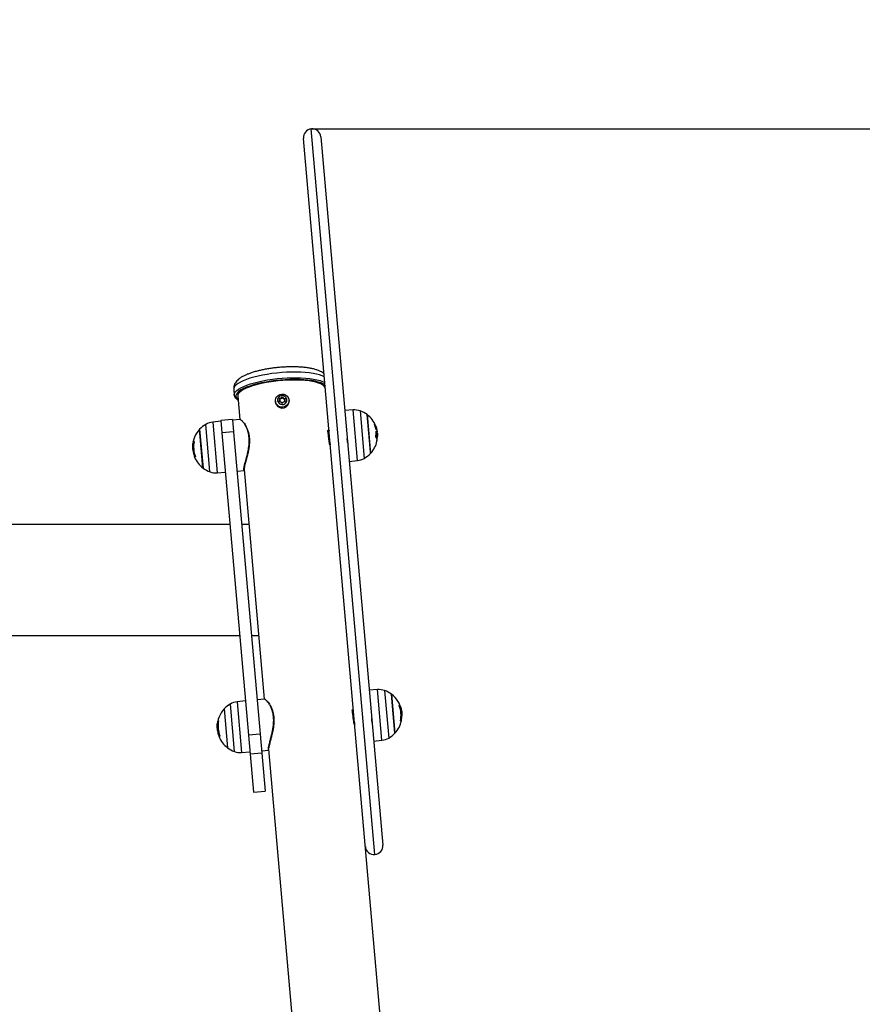
# Model space of a CAD drawing. Units: millimetres. Extents: x 0.5 to 12.5, y 0 to 14.4.
# Drawn here: x 7.8 to 8.4, y 11.5 to 12.2 of the extents above; entities that cross this region are included whole.
import ezdxf

# ---------------------------------------------------------------- set-up
doc = ezdxf.new("R2010")
doc.units = ezdxf.units.MM
doc.header["$PDSIZE"] = -1
doc.layers.add('DIASTASEIS', color=253, linetype='Continuous', lineweight=5)
doc.styles.get("Standard").update_dxf_attribs({"font": 'ARIALN.TTF'})
doc.dimstyles.get("Standard").update_dxf_attribs({"dimtxt": 0.18, "dimasz": 0.15, "dimexe": 0.1, "dimexo": 0, "dimgap": 0.09, "dimtad": 0, "dimtih": 1, "dimtoh": 1, "dimzin": 0, "dimdsep": 46, "dimtxsty": 'Standard', "dimblk": 'OBLIQUE', "dimcen": 0.09, "dimadec": 0, "dimazin": 0, "dimtfac": 1, "dimtofl": 0, "dimtmove": 0, "dimatfit": 3, "dimldrblk": 'OBLIQUE', "dimfxl": 1, "dimtolj": 1, "dimtzin": 0, "dimarcsym": 0})

# ---------------------------------------------------------------- blocks, each defined once
blk = doc.blocks.new('_Oblique')
at = {"color": 0, "linetype": 'ByBlock', "lineweight": -2}
blk.add_line((-0.5, -0.5), (0.5, 0.5), dxfattribs=at)
blk = doc.blocks.new('*D79')
at = {"layer": 'Defpoints', "color": 0}
for p in [(8.04673, 12.09226), (8.31903, 9.58784), (8.86208, 9.58784)]:
    blk.add_point(p, dxfattribs=at)
at = {"layer": 'DIASTASEIS', "color": 0, "lineweight": -2}
for p, q in [((8.04673, 12.09226), (8.96208, 12.09226)), ((8.86208, 12.09226), (8.86208, 11.02195)), ((8.86208, 9.58784), (8.86208, 10.65814)), ((8.31903, 9.58784), (8.96208, 9.58784))]:
    blk.add_line(p, q, dxfattribs=at)
at = {"layer": 'DIASTASEIS', "color": 0, "linetype": 'ByBlock', "lineweight": -2, "xscale": 0.15, "yscale": 0.15, "zscale": 0.15}
for p, rotation in [((8.86208, 12.09226), 90), ((8.86208, 9.58784), 270)]:
    blk.add_blockref('_Oblique', p, dxfattribs=dict(at, rotation=rotation))
at = {"layer": 'DIASTASEIS', "color": 0, "insert": (8.86208, 10.84005), "char_height": 0.18, "attachment_point": 5}
blk.add_mtext('\\A1;2.50', dxfattribs=at)
blk = doc.blocks.new('OPSI A K138')
at = {"color": 7, "linetype": 'Continuous', "lineweight": 25}
for p, q in [((8488.54564, 5815.27465), (8488.50206, 5815.77275)), ((8488.53561, 5815.32043), (8488.49661, 5815.76625)), ((8488.50856, 5815.76729), (8488.5511, 5815.28115)), ((8488.46599, 5815.60678), (8488.46387, 5815.60624)), ((8488.4488, 5815.59389), (8488.44913, 5815.59005)), ((8488.44882, 5815.59406), (8488.44883, 5815.59391)), ((8488.45156, 5815.5893), (8488.45297, 5815.57318)), ((8488.47741, 5815.58581), (8488.47746, 5815.58522)), ((8488.48044, 5815.58733), (8488.47994, 5815.58788)), ((8488.48051, 5815.58545), (8488.48044, 5815.58546)), ((8488.48201, 5815.58449), (8488.48197, 5815.58421)), ((8488.48215, 5815.58822), (8488.48215, 5815.58903)), ((8488.48313, 5815.58527), (8488.48306, 5815.58524)), ((8488.48379, 5815.58724), (8488.48427, 5815.58776)), ((8488.48683, 5815.58604), (8488.48678, 5815.58663)), ((8488.5307, 5815.57988), (8488.52499, 5815.57949)), ((8488.53374, 5815.54512), (8488.5307, 5815.57988)), ((8488.53557, 5815.57921), (8488.53842, 5815.54662)), ((8488.54262, 5815.55101), (8488.54038, 5815.57662)), ((8488.54038, 5815.57662), (8488.5427, 5815.55002)), ((8488.43247, 5815.53766), (8488.42965, 5815.56995)), ((8488.44002, 5815.57205), (8488.43434, 5815.57145)), ((8488.43434, 5815.57145), (8488.43738, 5815.53669)), ((8488.44794, 5815.57336), (8488.43997, 5815.57267)), ((8488.43997, 5815.57267), (8488.44071, 5815.56419)), ((8488.44794, 5815.57336), (8488.44868, 5815.56489)), ((8488.45314, 5815.5732), (8488.44799, 5815.57275)), ((8488.42537, 5815.56655), (8488.4277, 5815.53996)), ((8488.42767, 5815.5402), (8488.42537, 5815.56655)), ((8488.44868, 5815.56489), (8488.44071, 5815.56419)), ((8488.44071, 5815.56419), (8488.45886, 5815.35667)), ((8488.44868, 5815.56489), (8488.46683, 5815.35736)), ((8488.51409, 5815.56505), (8488.51394, 5815.56527)), ((8488.51419, 5815.56532), (8488.51414, 5815.56523)), ((8488.52611, 5815.56676), (8488.52597, 5815.56696)), ((8488.52611, 5815.56676), (8488.526, 5815.56692)), ((8488.54628, 5815.56878), (8488.54628, 5815.56878)), ((8488.54633, 5815.56861), (8488.54635, 5815.56862)), ((8488.54661, 5815.5646), (8488.54724, 5815.56465)), ((8488.54709, 5815.56608), (8488.5471, 5815.56606)), ((8488.5472, 5815.56615), (8488.54712, 5815.56614)), ((8488.5472, 5815.56539), (8488.54728, 5815.56491)), ((8488.42143, 5815.55694), (8488.42077, 5815.55688)), ((8488.42163, 5815.55801), (8488.42096, 5815.55795)), ((8488.42165, 5815.55817), (8488.42101, 5815.55811)), ((8488.54685, 5815.56187), (8488.54741, 5815.56192)), ((8488.4206, 5815.55505), (8488.4206, 5815.55336)), ((8488.42124, 5815.55404), (8488.42067, 5815.55399)), ((8488.42143, 5815.55174), (8488.42095, 5815.5517)), ((8488.5427, 5815.55002), (8488.54262, 5815.55101)), ((8488.42253, 5815.54772), (8488.42204, 5815.54768)), ((8488.52805, 5815.54452), (8488.53374, 5815.54512)), ((8488.4277, 5815.53996), (8488.42767, 5815.5402)), ((8488.4325, 5815.53736), (8488.43247, 5815.53766)), ((8488.43738, 5815.53669), (8488.44308, 5815.53708)), ((8488.45105, 5815.53778), (8488.45603, 5815.53822)), ((8488.45596, 5815.539), (8488.46977, 5815.38119)), ((8488.44622, 5815.50117), (8487.98326, 5815.50117)), ((8488.45927, 5815.50117), (8488.45425, 5815.50117)), ((8487.98791, 5815.42507), (8488.45288, 5815.42507)), ((8488.46091, 5815.42507), (8488.46593, 5815.42507)), ((8488.54749, 5815.38789), (8488.54179, 5815.38749)), ((8488.55054, 5815.35312), (8488.54749, 5815.38789)), ((8488.55237, 5815.38722), (8488.55522, 5815.35463)), ((8488.46994, 5815.38121), (8488.46479, 5815.38076)), ((8488.55834, 5815.37132), (8488.55717, 5815.38462)), ((8488.55717, 5815.38462), (8488.5595, 5815.35802)), ((8488.44217, 5815.37456), (8488.44449, 5815.34796)), ((8488.4493, 5815.34536), (8488.44645, 5815.37795)), ((8488.45682, 5815.38006), (8488.45113, 5815.37946)), ((8488.45113, 5815.37946), (8488.45417, 5815.34469)), ((8488.54291, 5815.37477), (8488.54276, 5815.37497)), ((8488.56244, 5815.37673), (8488.56308, 5815.37678)), ((8488.5625, 5815.37657), (8488.56315, 5815.37662)), ((8488.53089, 5815.37306), (8488.53073, 5815.37328)), ((8488.53099, 5815.37333), (8488.53087, 5815.37308)), ((8488.53099, 5815.37333), (8488.53094, 5815.37324)), ((8488.5595, 5815.35802), (8488.55834, 5815.37132)), ((8488.56353, 5815.3724), (8488.56416, 5815.37245)), ((8488.56365, 5815.36988), (8488.56421, 5815.36993)), ((8488.43739, 5815.36285), (8488.4374, 5815.36141)), ((8488.43801, 5815.36216), (8488.43745, 5815.36211)), ((8488.43817, 5815.36499), (8488.43757, 5815.36494)), ((8488.43835, 5815.36606), (8488.43775, 5815.36601)), ((8488.43839, 5815.36623), (8488.4378, 5815.36618)), ((8488.56322, 5815.36638), (8488.56381, 5815.36643)), ((8488.56323, 5815.36654), (8488.56383, 5815.3666)), ((8488.43822, 5815.35991), (8488.43773, 5815.35987)), ((8488.43933, 5815.3559), (8488.43882, 5815.35586)), ((8488.46683, 5815.35736), (8488.45886, 5815.35667)), ((8488.45886, 5815.35667), (8488.46002, 5815.34349)), ((8488.46683, 5815.35736), (8488.46799, 5815.34419)), ((8488.47276, 5815.34701), (8488.65427, 5813.27232)), ((8488.54485, 5815.35253), (8488.55054, 5815.35312)), ((8488.45417, 5815.34469), (8488.45988, 5815.34509)), ((8488.46799, 5815.34419), (8488.46002, 5815.34349)), ((8488.46002, 5815.34349), (8488.46229, 5815.31755)), ((8488.46785, 5815.34579), (8488.47283, 5815.34623)), ((8488.46799, 5815.34419), (8488.47026, 5815.31824)), ((8488.7148, 5813.27232), (8488.53561, 5815.32043)), ((8488.46229, 5815.31755), (8488.47026, 5815.31824))]:
    blk.add_line(p, q, dxfattribs=at)
at = {"color": 7, "linetype": 'Continuous', "lineweight": 25, "flags": 128}
for points in [[(8488.51093, 5815.60259), (8488.5095, 5815.60325), (8488.5077, 5815.60388), (8488.50561, 5815.60443), (8488.50326, 5815.6049), (8488.50066, 5815.60527), (8488.49785, 5815.60555), (8488.49486, 5815.60574), (8488.49171, 5815.60582), (8488.48845, 5815.60581), (8488.48512, 5815.6057), (8488.48173, 5815.60549), (8488.47835, 5815.60518), (8488.47499, 5815.60478), (8488.4717, 5815.60429), (8488.46852, 5815.60372), (8488.46547, 5815.60307), (8488.46259, 5815.60236)], [(8488.46259, 5815.60236), (8488.45992, 5815.60158), (8488.45749, 5815.60075), (8488.45531, 5815.59987), (8488.45341, 5815.59896), (8488.45182, 5815.59803), (8488.45055, 5815.59708), (8488.44962, 5815.59612), (8488.44903, 5815.59518), (8488.44879, 5815.59425), (8488.4488, 5815.59389)], [(8488.44914, 5815.59003), (8488.44913, 5815.59041), (8488.44937, 5815.59134), (8488.44995, 5815.59228), (8488.45089, 5815.59324), (8488.45216, 5815.59419), (8488.45375, 5815.59512), (8488.45564, 5815.59603), (8488.45782, 5815.59691), (8488.46026, 5815.59774), (8488.46293, 5815.59852), (8488.4658, 5815.59923), (8488.46885, 5815.59988), (8488.47204, 5815.60045), (8488.47533, 5815.60094), (8488.47868, 5815.60134), (8488.48207, 5815.60165), (8488.48545, 5815.60186), (8488.48879, 5815.60197), (8488.49205, 5815.60198), (8488.49519, 5815.6019), (8488.49819, 5815.60171), (8488.501, 5815.60143), (8488.50359, 5815.60106), (8488.50595, 5815.60059), (8488.50804, 5815.60004), (8488.50983, 5815.59941), (8488.51126, 5815.59875)], [(8488.51163, 5815.59456), (8488.51138, 5815.59541), (8488.51078, 5815.59622), (8488.50983, 5815.59698), (8488.50856, 5815.59768), (8488.50697, 5815.59832), (8488.50508, 5815.59888), (8488.50292, 5815.59936), (8488.5005, 5815.59975), (8488.49787, 5815.60005), (8488.49504, 5815.60025), (8488.49206, 5815.60036), (8488.48895, 5815.60036), (8488.48576, 5815.60027), (8488.48252, 5815.60008), (8488.47927, 5815.5998), (8488.47604, 5815.59942), (8488.47288, 5815.59896), (8488.46983, 5815.59841), (8488.46691, 5815.59779), (8488.46416, 5815.5971), (8488.46162, 5815.59634), (8488.45931, 5815.59554), (8488.45726, 5815.59469), (8488.4555, 5815.59381), (8488.45404, 5815.59291), (8488.45291, 5815.592), (8488.45211, 5815.59109), (8488.45166, 5815.59018), (8488.45156, 5815.5893)], [(8488.50784, 5815.59869), (8488.50682, 5815.599), (8488.50469, 5815.59952), (8488.5023, 5815.59996), (8488.49967, 5815.6003), (8488.49684, 5815.60055), (8488.49384, 5815.6007), (8488.4907, 5815.60075), (8488.48745, 5815.6007), (8488.48414, 5815.60055), (8488.4808, 5815.60031), (8488.47747, 5815.59997), (8488.47418, 5815.59953), (8488.47098, 5815.59902), (8488.4679, 5815.59842), (8488.46498, 5815.59775), (8488.46224, 5815.59701), (8488.45973, 5815.59621), (8488.45746, 5815.59537), (8488.45546, 5815.59448), (8488.45505, 5815.59428)], [(8488.45505, 5815.59428), (8488.45376, 5815.59357), (8488.45238, 5815.59264), (8488.45132, 5815.5917), (8488.45061, 5815.59077), (8488.45025, 5815.58984), (8488.45025, 5815.58894), (8488.4506, 5815.58808), (8488.4513, 5815.58726), (8488.45177, 5815.58687)], [(8488.48624, 5815.58837), (8488.4867, 5815.58716), (8488.48678, 5815.58587), (8488.48648, 5815.58462), (8488.48582, 5815.58349), (8488.48487, 5815.58258), (8488.48369, 5815.58197), (8488.48238, 5815.5817), (8488.48104, 5815.5818), (8488.4798, 5815.58226), (8488.47873, 5815.58303), (8488.47794, 5815.58407), (8488.47749, 5815.58528), (8488.47741, 5815.58657), (8488.47771, 5815.58783), (8488.47837, 5815.58895), (8488.47932, 5815.58986), (8488.4805, 5815.59047), (8488.48181, 5815.59074), (8488.48315, 5815.59064), (8488.48439, 5815.59019), (8488.48546, 5815.58941), (8488.48624, 5815.58837)], [(8488.47746, 5815.58522), (8488.47754, 5815.58469), (8488.478, 5815.58348)], [(8488.48489, 5815.58808), (8488.4842, 5815.58892), (8488.48326, 5815.58949), (8488.48217, 5815.5897), (8488.48107, 5815.58955), (8488.48009, 5815.58904), (8488.47935, 5815.58824), (8488.47893, 5815.58724), (8488.47889, 5815.58617), (8488.47923, 5815.58516), (8488.47992, 5815.58432), (8488.48086, 5815.58375), (8488.48195, 5815.58354), (8488.48305, 5815.58369), (8488.48403, 5815.5842), (8488.48477, 5815.585), (8488.48519, 5815.586), (8488.48523, 5815.58707), (8488.48489, 5815.58808)], [(8488.54709, 5815.56614), (8488.54668, 5815.56767), (8488.5462, 5815.56902)], [(8488.56381, 5815.36643), (8488.56387, 5815.36644), (8488.5639, 5815.36644), (8488.56388, 5815.36644), (8488.56383, 5815.36643), (8488.56374, 5815.36642), (8488.56361, 5815.36641), (8488.56344, 5815.36639), (8488.56324, 5815.36637)], [(8488.43878, 5815.35561), (8488.43872, 5815.35555), (8488.4387, 5815.3555), (8488.43871, 5815.35547)], [(8488.4387, 5815.35549), (8488.4387, 5815.35549), (8488.4387, 5815.35548)]]:
    blk.add_lwpolyline(points, dxfattribs=at)
at = {"color": 7, "linetype": 'Continuous', "lineweight": 25}
for centre, radius, start, end in [((8488.50259, 5815.76677), 0.006, 95, 185), ((8488.50259, 5815.76677), 0.006, 5, 95), ((8488.50433, 5815.58674), 0.01246, 55.32201, 73.61709), ((8488.48212, 5815.58578), 0.00472, 209.17575, 3.15716), ((8488.47846, 5815.58673), 0.00188, 317.96067, 37.8346), ((8488.48011, 5815.5835), 0.00199, 20.85907, 97.47411), ((8488.48031, 5815.58988), 0.00203, 259.59761, 335.19415), ((8488.47851, 5815.58647), 0.00212, 331.78306, 24.01221), ((8488.48014, 5815.58322), 0.00226, 34.19241, 84.14077), ((8488.48033, 5815.58964), 0.00231, 272.77506, 322.0167), ((8488.48381, 5815.58336), 0.00203, 79.59761, 155.19415), ((8488.48382, 5815.58309), 0.00228, 109.29613, 142.15395), ((8488.48401, 5815.58974), 0.00199, 200.85907, 277.47411), ((8488.48402, 5815.58949), 0.00226, 214.19241, 264.14077), ((8488.48566, 5815.58624), 0.00212, 151.78306, 204.01221), ((8488.48566, 5815.58651), 0.00188, 137.96067, 217.8346), ((8488.53153, 5815.56791), 0.012, 70.32363, 94), ((8488.52951, 5815.56226), 0.018, 52.87358, 70.32363), ((8488.52951, 5815.56226), 0.018, 22.04069, 52.87358), ((8488.43856, 5815.55431), 0.018, 119.67637, 137.12642), ((8488.43559, 5815.55952), 0.012, 96, 119.67637), ((8488.54357, 5815.56805), 0.00281, 343.3604, 49.07742), ((8488.53157, 5815.5644), 0.01497, 9.46873, 22.30659), ((8488.43856, 5815.55431), 0.018, 137.12642, 177.62555), ((8488.53212, 5815.56457), 0.01449, 347.69299, 2.37021), ((8488.54328, 5815.56372), 0.00429, 36.76367, 43.28829), ((8488.52877, 5815.5622), 0.018, 355.33756, 7.66193), ((8488.54359, 5815.56559), 0.00365, 328.48545, 344.90004), ((8488.52951, 5815.56234), 0.01735, 357.03881, 4.9429), ((8488.52951, 5815.56226), 0.018, 8.25607, 12.25922), ((8488.43856, 5815.55431), 0.01797, 168.30776, 171.77037), ((8488.42247, 5815.5506), 0.00766, 96.28099, 101.02283), ((8488.43856, 5815.55431), 0.01733, 167.53241, 202.28151), ((8488.52951, 5815.56226), 0.018, 317.12642, 348.15037), ((8488.54415, 5815.55913), 0.00304, 349.35495, 44.7865), ((8488.53213, 5815.56046), 0.01473, 359.98291, 6.69), ((8488.52951, 5815.56226), 0.0179, 350.73998, 358.89221), ((8488.43856, 5815.5543), 0.0178, 188.4106, 201.85311), ((8488.43856, 5815.55431), 0.0179, 191.10779, 201.84784), ((8488.52951, 5815.56226), 0.018, 299.67637, 317.12642), ((8488.42201, 5815.54703), 0.000457, 91.90396, 102.59372), ((8488.43856, 5815.55431), 0.018, 202.29584, 232.87358), ((8488.42461, 5815.53044), 0.01726, 96.87827, 98.28098), ((8488.53248, 5815.55705), 0.012, 276, 299.67637), ((8488.43856, 5815.55431), 0.018, 232.87358, 250.32363), ((8488.43654, 5815.54866), 0.012, 250.32363, 274), ((8488.54833, 5815.37592), 0.012, 70.32363, 94), ((8488.54631, 5815.37027), 0.018, 52.87358, 70.32363), ((8488.54631, 5815.37027), 0.018, 12.42781, 52.87358), ((8488.45536, 5815.36231), 0.018, 137.12642, 178.2757), ((8488.45536, 5815.36231), 0.018, 119.67637, 137.12642), ((8488.45239, 5815.36753), 0.012, 96, 119.67637), ((8488.56253, 5815.37491), 0.00196, 73.49767, 92.76545), ((8488.54631, 5815.37035), 0.01735, 347.28759, 21.49095), ((8488.54631, 5815.37027), 0.0179, 348.15216, 358.89221), ((8488.45529, 5815.36237), 0.01791, 168.27876, 171.74688), ((8488.43879, 5815.365), 0.00155, 104.54568, 130.03248), ((8488.45527, 5815.36261), 0.01726, 167.49964, 202.31392), ((8488.54631, 5815.37027), 0.018, 317.12642, 347.70416), ((8488.45528, 5815.36247), 0.01774, 188.41719, 201.88243), ((8488.45528, 5815.36242), 0.01784, 191.11985, 201.87896), ((8488.45536, 5815.36232), 0.0179, 191.1079, 201.84813), ((8488.45536, 5815.36231), 0.018, 202.33226, 232.87358), ((8488.4402, 5815.35324), 0.00279, 108.39075, 117.50624), ((8488.54928, 5815.36506), 0.012, 276, 299.67637), ((8488.54631, 5815.37027), 0.018, 299.67637, 317.12642), ((8488.45536, 5815.36231), 0.018, 232.87358, 250.32363), ((8488.45334, 5815.35666), 0.012, 250.32363, 274), ((8488.54512, 5815.28063), 0.006, 185, 275), ((8488.54512, 5815.28063), 0.006, 275, 5)]:
    blk.add_arc(centre, radius, start, end, dxfattribs=at)
for points, knots in [([(8488.46415, 5815.60632), (8488.4637, 5815.60619), (8488.46237, 5815.60583), (8488.4603, 5815.60516), (8488.45799, 5815.6043), (8488.45586, 5815.60334), (8488.45389, 5815.60225), (8488.45225, 5815.60108), (8488.45095, 5815.59985), (8488.45, 5815.59862), (8488.44931, 5815.59733), (8488.44889, 5815.59597), (8488.44872, 5815.59479), (8488.44881, 5815.5941), (8488.44884, 5815.59388)], [0, 0, 0, 0, 0.0530924, 0.1562069, 0.2607232, 0.3677592, 0.4785887, 0.5946568, 0.6859555, 0.7648541, 0.8363861, 0.9037599, 0.9691598, 1, 1, 1, 1]), ([(8488.51074, 5815.60469), (8488.51062, 5815.6048), (8488.51011, 5815.60528), (8488.50901, 5815.60596), (8488.50736, 5815.60679), (8488.50536, 5815.60751), (8488.50306, 5815.60813), (8488.50057, 5815.60861), (8488.49795, 5815.60898), (8488.49521, 5815.60923), (8488.49235, 5815.60939), (8488.48941, 5815.60945), (8488.48639, 5815.60941), (8488.48333, 5815.60928), (8488.48025, 5815.60906), (8488.47717, 5815.60875), (8488.47414, 5815.60835), (8488.47116, 5815.60788), (8488.46829, 5815.60732), (8488.46595, 5815.60679), (8488.46462, 5815.60644), (8488.46415, 5815.60632)], [0, 0, 0, 0, 0.0140496, 0.0607368, 0.1147291, 0.175675, 0.2380422, 0.2983334, 0.3568384, 0.4141407, 0.4706519, 0.52664, 0.5822844, 0.6377124, 0.6930212, 0.7482924, 0.8035901, 0.8589777, 0.9145408, 0.9703842, 1, 1, 1, 1]), ([(8488.44918, 5815.59002), (8488.44918, 5815.58989), (8488.44919, 5815.58942), (8488.44954, 5815.58866), (8488.45018, 5815.58778), (8488.45093, 5815.58709), (8488.45157, 5815.58673), (8488.4518, 5815.58659)], [0, 0, 0, 0, 0.09293, 0.335768, 0.582894, 0.848538, 1, 1, 1, 1]), ([(8488.45602, 5815.53829), (8488.45601, 5815.53829), (8488.45587, 5815.53828), (8488.45576, 5815.53869), (8488.45576, 5815.53958), (8488.45601, 5815.54106), (8488.45649, 5815.54304), (8488.45713, 5815.54538), (8488.45781, 5815.54794), (8488.45843, 5815.5505), (8488.45895, 5815.55314), (8488.4593, 5815.55575), (8488.45945, 5815.55842), (8488.45935, 5815.56099), (8488.45898, 5815.56343), (8488.45836, 5815.56578), (8488.45746, 5815.56804), (8488.4564, 5815.56995), (8488.45537, 5815.57141), (8488.45447, 5815.57241), (8488.45375, 5815.573), (8488.4533, 5815.57324), (8488.45317, 5815.57318), (8488.45315, 5815.57316)], [0, 0, 0, 0, 0.005677, 0.053946, 0.10684, 0.161732, 0.219424, 0.279183, 0.331754, 0.385576, 0.433086, 0.481671, 0.529255, 0.578358, 0.624137, 0.671299, 0.72865, 0.787957, 0.83992, 0.893094, 0.940065, 0.988109, 1, 1, 1, 1]), ([(8488.45452, 5815.57231), (8488.45457, 5815.57227), (8488.45487, 5815.57203), (8488.45557, 5815.57121), (8488.45659, 5815.5698), (8488.45764, 5815.56789), (8488.45853, 5815.56568), (8488.45915, 5815.56334), (8488.45952, 5815.56095), (8488.45962, 5815.55839), (8488.45947, 5815.55576), (8488.45912, 5815.55317), (8488.4586, 5815.55057), (8488.45799, 5815.54803), (8488.45731, 5815.54552), (8488.45668, 5815.5432), (8488.4562, 5815.54126), (8488.45595, 5815.53984), (8488.45596, 5815.53932), (8488.45597, 5815.53908)], [0, 0, 0, 0, 0.0118795, 0.0744023, 0.1369376, 0.2064716, 0.2759408, 0.3313751, 0.3867795, 0.4444172, 0.5020867, 0.5593316, 0.6166115, 0.6799161, 0.7432187, 0.812974, 0.8826684, 0.9465518, 1, 1, 1, 1]), ([(8488.54542, 5815.57008), (8488.54541, 5815.57009), (8488.5454, 5815.57011), (8488.5454, 5815.57013), (8488.54539, 5815.57015), (8488.54539, 5815.57017), (8488.54539, 5815.57018), (8488.5454, 5815.57018), (8488.54541, 5815.57017), (8488.54541, 5815.57017)], [0, 0, 0, 0, 0.126139, 0.250176, 0.375783, 0.500373, 0.62499, 0.75082, 1, 1, 1, 1]), ([(8488.51473, 5815.556), (8488.51472, 5815.556), (8488.5147, 5815.556), (8488.51463, 5815.55632), (8488.51453, 5815.55692), (8488.51441, 5815.55777), (8488.51426, 5815.55886), (8488.5141, 5815.56006), (8488.51395, 5815.56129), (8488.51381, 5815.5624), (8488.51369, 5815.56325), (8488.51361, 5815.56389), (8488.51352, 5815.56451), (8488.51341, 5815.56523), (8488.51332, 5815.56571), (8488.51326, 5815.5659), (8488.51325, 5815.56585), (8488.51325, 5815.56585)], [0, 0, 0, 0, 0.027375, 0.110781, 0.190729, 0.265751, 0.349499, 0.441521, 0.508547, 0.589934, 0.662999, 0.691555, 0.740419, 0.820625, 0.917449, 0.991955, 1, 1, 1, 1]), ([(8488.51408, 5815.56614), (8488.51407, 5815.56615), (8488.51405, 5815.56624), (8488.51397, 5815.56582), (8488.51389, 5815.56489), (8488.5139, 5815.56347), (8488.51402, 5815.56178), (8488.51426, 5815.56002), (8488.51456, 5815.55835), (8488.51483, 5815.557), (8488.51499, 5815.55617), (8488.51499, 5815.55602), (8488.51499, 5815.55598)], [0, 0, 0, 0, 0.022106, 0.138348, 0.255667, 0.373764, 0.490668, 0.606263, 0.722477, 0.840259, 0.958139, 1, 1, 1, 1]), ([(8488.51461, 5815.55812), (8488.51459, 5815.55828), (8488.5145, 5815.5589), (8488.51431, 5815.56042), (8488.51409, 5815.56219), (8488.51396, 5815.56312), (8488.51392, 5815.56345)], [0, 0, 0, 0, 0.110804, 0.426032, 0.79142, 1, 1, 1, 1]), ([(8488.51448, 5815.56596), (8488.51441, 5815.5658), (8488.51427, 5815.56551), (8488.51414, 5815.56522), (8488.51407, 5815.56508)], [0, 0, 0, 0, 0.518096, 1, 1, 1, 1]), ([(8488.51429, 5815.56412), (8488.51429, 5815.56415), (8488.51424, 5815.56444), (8488.51418, 5815.56477), (8488.51411, 5815.56503), (8488.51409, 5815.56503), (8488.51409, 5815.56503)], [0, 0, 0, 0, 0.064905, 0.487521, 0.910089, 1, 1, 1, 1]), ([(8488.54628, 5815.56878), (8488.54629, 5815.56878), (8488.54629, 5815.56877), (8488.54629, 5815.56876), (8488.54631, 5815.56873), (8488.54633, 5815.56868), (8488.54634, 5815.56864), (8488.54635, 5815.56862)], [0, 0, 0, 0, 0.125065, 0.250563, 0.500117, 0.749764, 1, 1, 1, 1]), ([(8488.54641, 5815.56666), (8488.5464, 5815.56667), (8488.54639, 5815.56669), (8488.54636, 5815.56674), (8488.54635, 5815.56679), (8488.54634, 5815.56683), (8488.54633, 5815.56685), (8488.54633, 5815.56686)], [0, 0, 0, 0, 0.250305, 0.49945, 0.748806, 0.875373, 1, 1, 1, 1]), ([(8488.54635, 5815.56862), (8488.54662, 5815.56788), (8488.54693, 5815.56703), (8488.54705, 5815.56625), (8488.54707, 5815.56613)], [0, 0, 0, 0, 0.857104, 1, 1, 1, 1]), ([(8488.5466, 5815.56517), (8488.5466, 5815.56518), (8488.5466, 5815.5652), (8488.5466, 5815.56523), (8488.54661, 5815.56526), (8488.54663, 5815.56527), (8488.54664, 5815.56526), (8488.54664, 5815.56525)], [0, 0, 0, 0, 0.125065, 0.250563, 0.500117, 0.749764, 1, 1, 1, 1]), ([(8488.54664, 5815.56525), (8488.54685, 5815.56501), (8488.54726, 5815.56453), (8488.54731, 5815.56471), (8488.54733, 5815.5648)], [0, 0, 0, 0, 0.500164, 1, 1, 1, 1]), ([(8488.5471, 5815.56606), (8488.54709, 5815.566), (8488.54707, 5815.56587), (8488.54684, 5815.56615), (8488.54672, 5815.56629)], [0, 0, 0, 0, 0.501287, 1, 1, 1, 1]), ([(8488.54736, 5815.56445), (8488.54739, 5815.56406), (8488.54744, 5815.5633), (8488.54742, 5815.56238), (8488.54741, 5815.56192)], [0, 0, 0, 0, 0.501273, 1, 1, 1, 1]), ([(8488.42067, 5815.55399), (8488.42064, 5815.55444), (8488.42059, 5815.55534), (8488.42071, 5815.55637), (8488.42077, 5815.55688)], [0, 0, 0, 0, 0.501287, 1, 1, 1, 1]), ([(8488.42096, 5815.55795), (8488.42097, 5815.55797), (8488.42098, 5815.55801), (8488.42099, 5815.55806), (8488.421, 5815.55809), (8488.421, 5815.55811), (8488.42101, 5815.55811), (8488.42101, 5815.55811)], [0, 0, 0, 0, 0.250305, 0.49945, 0.748806, 0.875373, 1, 1, 1, 1]), ([(8488.42163, 5815.55821), (8488.42164, 5815.55821), (8488.42164, 5815.55821), (8488.42165, 5815.5582), (8488.42165, 5815.55818), (8488.42166, 5815.55816), (8488.42166, 5815.55814), (8488.42165, 5815.5581), (8488.42165, 5815.55807), (8488.42164, 5815.55805)], [0, 0, 0, 0, 0.126139, 0.250176, 0.375783, 0.500373, 0.62499, 0.75082, 1, 1, 1, 1]), ([(8488.52661, 5815.55787), (8488.5267, 5815.55774), (8488.52689, 5815.55746), (8488.52709, 5815.55719), (8488.52718, 5815.55705)], [0, 0, 0, 0, 0.499396, 1, 1, 1, 1]), ([(8488.52718, 5815.55709), (8488.52717, 5815.55709), (8488.52716, 5815.55708), (8488.52715, 5815.55714), (8488.52712, 5815.55722), (8488.52707, 5815.55747), (8488.52698, 5815.55803), (8488.52688, 5815.55869), (8488.5268, 5815.55932), (8488.52674, 5815.55972), (8488.5267, 5815.56006), (8488.52669, 5815.56017)], [0, 0, 0, 0, 0.083508, 0.108535, 0.15378, 0.304767, 0.525051, 0.740666, 0.809348, 0.943126, 1, 1, 1, 1]), ([(8488.5463, 5815.56127), (8488.5463, 5815.56127), (8488.54629, 5815.56128), (8488.54628, 5815.5613), (8488.54628, 5815.56132), (8488.54627, 5815.56135), (8488.54627, 5815.56138), (8488.54627, 5815.56142), (8488.54627, 5815.56145), (8488.54628, 5815.56147), (8488.54628, 5815.56148)], [0, 0, 0, 0, 0.125923, 0.249842, 0.375393, 0.499684, 0.624317, 0.749776, 0.873941, 1, 1, 1, 1]), ([(8488.54703, 5815.55859), (8488.54703, 5815.55857), (8488.54702, 5815.55853), (8488.54701, 5815.55848), (8488.54701, 5815.55845), (8488.54701, 5815.55844), (8488.54701, 5815.55843), (8488.54701, 5815.55843), (8488.54701, 5815.55843)], [0, 0, 0, 0, 0.2492315, 0.4982795, 0.6240154, 0.7487016, 0.8743391, 1, 1, 1, 1]), ([(8488.4206, 5815.55336), (8488.42065, 5815.55298), (8488.42073, 5815.55222), (8488.42091, 5815.55131), (8488.42099, 5815.55086)], [0, 0, 0, 0, 0.501273, 1, 1, 1, 1]), ([(8488.42095, 5815.5517), (8488.42089, 5815.5521), (8488.42077, 5815.55291), (8488.4207, 5815.55363), (8488.42067, 5815.55399)], [0, 0, 0, 0, 0.501018, 1, 1, 1, 1]), ([(8488.42194, 5815.54764), (8488.42195, 5815.54763), (8488.42197, 5815.54759), (8488.42198, 5815.54754), (8488.42199, 5815.54752), (8488.42199, 5815.5475), (8488.42199, 5815.54749), (8488.42199, 5815.54749), (8488.42199, 5815.54749)], [0, 0, 0, 0, 0.249231, 0.498279, 0.624015, 0.748702, 0.874339, 1, 1, 1, 1]), ([(8488.42213, 5815.54752), (8488.42213, 5815.54752), (8488.42212, 5815.54752), (8488.42211, 5815.54754), (8488.42209, 5815.54756), (8488.42206, 5815.54761), (8488.42205, 5815.54766), (8488.42204, 5815.54768)], [0, 0, 0, 0, 0.12471, 0.250543, 0.500174, 0.74979, 1, 1, 1, 1]), ([(8488.42253, 5815.54774), (8488.42254, 5815.54772), (8488.42255, 5815.54769), (8488.42256, 5815.54765), (8488.42256, 5815.54763), (8488.42256, 5815.54761), (8488.42256, 5815.54759), (8488.42255, 5815.54758), (8488.42255, 5815.54758), (8488.42255, 5815.54758)], [0, 0, 0, 0, 0.248872, 0.374647, 0.498936, 0.623792, 0.749278, 0.873704, 1, 1, 1, 1]), ([(8488.47282, 5815.34629), (8488.47281, 5815.34629), (8488.47267, 5815.34629), (8488.47256, 5815.34669), (8488.47255, 5815.34759), (8488.47281, 5815.34907), (8488.47329, 5815.35105), (8488.47392, 5815.35338), (8488.4746, 5815.35594), (8488.47522, 5815.35851), (8488.47574, 5815.36114), (8488.4761, 5815.36376), (8488.47625, 5815.36643), (8488.47615, 5815.369), (8488.47578, 5815.37143), (8488.47516, 5815.37379), (8488.47426, 5815.37604), (8488.4732, 5815.37795), (8488.47216, 5815.37942), (8488.47127, 5815.38042), (8488.47054, 5815.381), (8488.4701, 5815.38125), (8488.46997, 5815.38118), (8488.46994, 5815.38117)], [0, 0, 0, 0, 0.005677, 0.053946, 0.10684, 0.161732, 0.219424, 0.279183, 0.331754, 0.385576, 0.433086, 0.481671, 0.529255, 0.578358, 0.624137, 0.671299, 0.72865, 0.787957, 0.83992, 0.893094, 0.940065, 0.988109, 1, 1, 1, 1]), ([(8488.47132, 5815.38032), (8488.47137, 5815.38028), (8488.47167, 5815.38003), (8488.47237, 5815.37922), (8488.47338, 5815.3778), (8488.47444, 5815.3759), (8488.47533, 5815.37369), (8488.47595, 5815.37134), (8488.47632, 5815.36896), (8488.47642, 5815.3664), (8488.47627, 5815.36377), (8488.47591, 5815.36118), (8488.4754, 5815.35858), (8488.47478, 5815.35604), (8488.47411, 5815.35353), (8488.47348, 5815.35121), (8488.473, 5815.34927), (8488.47274, 5815.34785), (8488.47276, 5815.34733), (8488.47277, 5815.34709)], [0, 0, 0, 0, 0.011879, 0.074402, 0.136938, 0.206472, 0.275941, 0.331375, 0.38678, 0.444417, 0.502087, 0.559332, 0.616611, 0.679916, 0.743219, 0.812974, 0.882668, 0.946552, 1, 1, 1, 1]), ([(8488.53152, 5815.36401), (8488.53152, 5815.36401), (8488.5315, 5815.36401), (8488.53143, 5815.36434), (8488.53132, 5815.36495), (8488.5312, 5815.36581), (8488.53105, 5815.3669), (8488.5309, 5815.3681), (8488.53074, 5815.36932), (8488.5306, 5815.37044), (8488.53049, 5815.37129), (8488.5304, 5815.37192), (8488.53032, 5815.37253), (8488.53021, 5815.37326), (8488.53011, 5815.37372), (8488.53006, 5815.37391), (8488.53005, 5815.37386), (8488.53005, 5815.37386)], [0, 0, 0, 0, 0.029501, 0.112896, 0.192834, 0.267847, 0.351583, 0.443594, 0.510612, 0.591988, 0.665043, 0.693596, 0.742454, 0.82265, 0.919461, 0.993958, 1, 1, 1, 1]), ([(8488.53087, 5815.37415), (8488.53087, 5815.37416), (8488.53085, 5815.37425), (8488.53076, 5815.37383), (8488.53069, 5815.3729), (8488.53069, 5815.37147), (8488.53082, 5815.36979), (8488.53106, 5815.36802), (8488.53136, 5815.36636), (8488.53163, 5815.36501), (8488.53179, 5815.36417), (8488.53179, 5815.36403), (8488.53179, 5815.36399)], [0, 0, 0, 0, 0.022106, 0.138348, 0.255667, 0.373764, 0.490668, 0.606263, 0.722477, 0.840259, 0.958139, 1, 1, 1, 1]), ([(8488.56245, 5815.37671), (8488.56244, 5815.37672), (8488.56244, 5815.37674), (8488.56243, 5815.37676), (8488.56242, 5815.37679), (8488.56242, 5815.37682), (8488.56242, 5815.37684), (8488.56242, 5815.37685), (8488.56242, 5815.37686), (8488.56243, 5815.37686), (8488.56243, 5815.37686)], [0, 0, 0, 0, 0.125923, 0.249842, 0.375393, 0.499684, 0.624317, 0.749776, 0.873941, 1, 1, 1, 1]), ([(8488.56308, 5815.37678), (8488.56308, 5815.37678), (8488.56308, 5815.37678), (8488.56309, 5815.37677), (8488.5631, 5815.37674), (8488.56312, 5815.37668), (8488.56314, 5815.37664), (8488.56315, 5815.37662)], [0, 0, 0, 0, 0.125065, 0.250563, 0.500117, 0.749764, 1, 1, 1, 1]), ([(8488.56315, 5815.37662), (8488.56339, 5815.3759), (8488.56389, 5815.37445), (8488.56407, 5815.37312), (8488.56416, 5815.37245)], [0, 0, 0, 0, 0.500164, 1, 1, 1, 1]), ([(8488.53142, 5815.36611), (8488.53139, 5815.36628), (8488.5313, 5815.36692), (8488.5311, 5815.36846), (8488.53088, 5815.37023), (8488.53076, 5815.37114), (8488.53071, 5815.37147)], [0, 0, 0, 0, 0.120381, 0.4333553, 0.7961297, 1, 1, 1, 1]), ([(8488.53109, 5815.37214), (8488.53108, 5815.37218), (8488.53104, 5815.37246), (8488.53097, 5815.37278), (8488.53091, 5815.37305), (8488.53089, 5815.37304), (8488.53089, 5815.37304)], [0, 0, 0, 0, 0.065624, 0.49292, 0.920168, 1, 1, 1, 1]), ([(8488.54398, 5815.3651), (8488.54397, 5815.36509), (8488.54396, 5815.36509), (8488.54395, 5815.36515), (8488.54392, 5815.36524), (8488.54387, 5815.36549), (8488.54377, 5815.36605), (8488.54368, 5815.36672), (8488.54359, 5815.36735), (8488.54354, 5815.36776), (8488.54349, 5815.3681), (8488.54348, 5815.3682)], [0, 0, 0, 0, 0.0888287, 0.1137098, 0.1586921, 0.3088031, 0.5278083, 0.7421711, 0.8104546, 0.9434561, 1, 1, 1, 1]), ([(8488.56416, 5815.37245), (8488.56418, 5815.37207), (8488.56423, 5815.37131), (8488.56422, 5815.37039), (8488.56421, 5815.36993)], [0, 0, 0, 0, 0.501273, 1, 1, 1, 1]), ([(8488.4374, 5815.36141), (8488.43744, 5815.36105), (8488.43752, 5815.36033), (8488.43769, 5815.35943), (8488.43778, 5815.35898)], [0, 0, 0, 0, 0.501273, 1, 1, 1, 1]), ([(8488.43745, 5815.36211), (8488.43743, 5815.36255), (8488.43739, 5815.36341), (8488.43751, 5815.36443), (8488.43757, 5815.36494)], [0, 0, 0, 0, 0.501287, 1, 1, 1, 1]), ([(8488.43773, 5815.35987), (8488.43767, 5815.36027), (8488.43755, 5815.36107), (8488.43749, 5815.36177), (8488.43745, 5815.36211)], [0, 0, 0, 0, 0.501018, 1, 1, 1, 1]), ([(8488.43775, 5815.35972), (8488.43769, 5815.36013), (8488.43757, 5815.36093), (8488.4375, 5815.36165), (8488.43746, 5815.36201)], [0, 0, 0, 0, 0.5010179, 1, 1, 1, 1]), ([(8488.43775, 5815.36601), (8488.43776, 5815.36603), (8488.43777, 5815.36607), (8488.43778, 5815.36613), (8488.43779, 5815.36616), (8488.4378, 5815.36618), (8488.4378, 5815.36618), (8488.4378, 5815.36618)], [0, 0, 0, 0, 0.250305, 0.49945, 0.748806, 0.875373, 1, 1, 1, 1]), ([(8488.43841, 5815.36649), (8488.43841, 5815.3665), (8488.43841, 5815.3665), (8488.43842, 5815.36649), (8488.43843, 5815.36648), (8488.43843, 5815.36646), (8488.43843, 5815.36643), (8488.43842, 5815.3664), (8488.43842, 5815.36637), (8488.43841, 5815.36635)], [0, 0, 0, 0, 0.126139, 0.250176, 0.375783, 0.500373, 0.62499, 0.75082, 1, 1, 1, 1]), ([(8488.5434, 5815.36588), (8488.5435, 5815.36574), (8488.54369, 5815.36547), (8488.54388, 5815.3652), (8488.54398, 5815.36506)], [0, 0, 0, 0, 0.499396, 1, 1, 1, 1]), ([(8488.56324, 5815.36637), (8488.56323, 5815.36637), (8488.56323, 5815.36637), (8488.56322, 5815.36638), (8488.56322, 5815.3664), (8488.56321, 5815.36642), (8488.56321, 5815.36644), (8488.56322, 5815.36648), (8488.56322, 5815.36651), (8488.56323, 5815.36653)], [0, 0, 0, 0, 0.126144, 0.250197, 0.375781, 0.500427, 0.625012, 0.750896, 1, 1, 1, 1]), ([(8488.56383, 5815.3666), (8488.56383, 5815.36658), (8488.56382, 5815.36653), (8488.56381, 5815.36649), (8488.56381, 5815.36646), (8488.56381, 5815.36645), (8488.56381, 5815.36644), (8488.56381, 5815.36643), (8488.56381, 5815.36643)], [0, 0, 0, 0, 0.2492315, 0.4982795, 0.6240154, 0.7487016, 0.8743391, 1, 1, 1, 1]), ([(8488.43873, 5815.35578), (8488.43874, 5815.35576), (8488.43875, 5815.35572), (8488.43877, 5815.35567), (8488.43878, 5815.35564), (8488.43878, 5815.35563), (8488.43878, 5815.35562), (8488.43878, 5815.35561), (8488.43878, 5815.35561)], [0, 0, 0, 0, 0.249231, 0.498279, 0.624015, 0.748702, 0.874339, 1, 1, 1, 1]), ([(8488.43891, 5815.35571), (8488.43891, 5815.35571), (8488.4389, 5815.35571), (8488.43889, 5815.35572), (8488.43887, 5815.35575), (8488.43885, 5815.3558), (8488.43883, 5815.35584), (8488.43882, 5815.35586)], [0, 0, 0, 0, 0.12471, 0.250543, 0.500174, 0.74979, 1, 1, 1, 1]), ([(8488.4393, 5815.35606), (8488.43931, 5815.35604), (8488.43932, 5815.35601), (8488.43933, 5815.35597), (8488.43933, 5815.35594), (8488.43933, 5815.35592), (8488.43933, 5815.3559), (8488.43933, 5815.35589), (8488.43932, 5815.35589), (8488.43932, 5815.35589)], [0, 0, 0, 0, 0.248872, 0.374647, 0.498936, 0.623792, 0.749278, 0.873704, 1, 1, 1, 1])]:
    blk.add_open_spline(points, degree=3, knots=knots, dxfattribs=at)

msp = doc.modelspace()

# ---------------------------------------------------------------- block references
msp.add_blockref('OPSI A K138', (-8480.45533, -5803.68049))

# ---------------------------------------------------------------- dimensions: what is measured, and where the dimension line sits
at = {"layer": 'DIASTASEIS'}
dim = msp.add_linear_dim(base=(8.86208, 9.58784), p1=(8.04673, 12.09226), p2=(8.31903, 9.58784), angle=90, dimstyle='Standard', override={"dimdec": 2, "dimtxsty": 'Standard', "dimldrblk": 'Oblique'}, dxfattribs=at)
dim.commit()
dim.dimension.update_dxf_attribs({"geometry": '*D79', "text_midpoint": (8.86208, 10.84005)})

doc.saveas('drawing.dxf')
